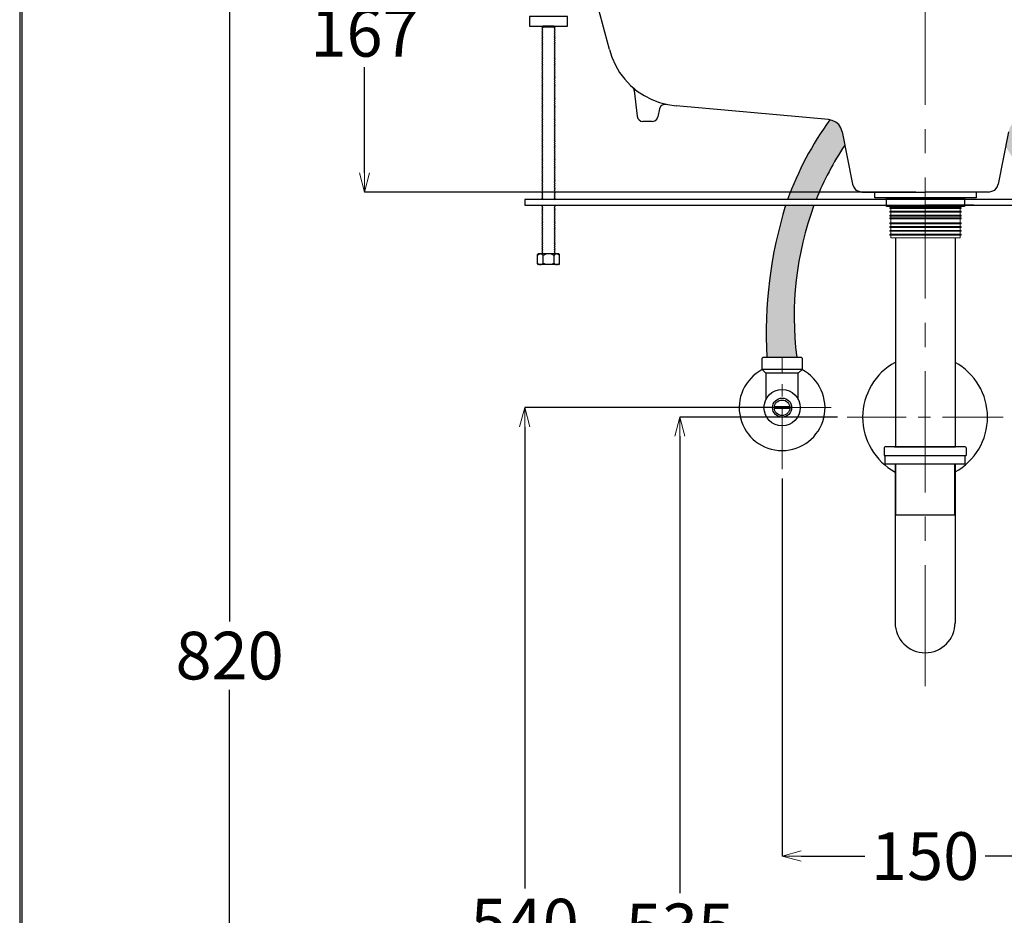
# Model space of a CAD drawing. Units: millimetres. Extents: x -347 to 1253, y 3236 to 5532.
# Drawn here: x -347 to 170, y 3906 to 4376 of the extents above; entities that cross this region are included whole.
import ezdxf

# ---------------------------------------------------------------- set-up
doc = ezdxf.new("R2010")
doc.units = ezdxf.units.MM
doc.linetypes.add('CENTER', pattern=[50.8, 31.75, -6.35, 6.35, -6.35])
doc.layers.add('中心線', color=2, linetype='CENTER', lineweight=5)
doc.layers.add('標註線', color=7, linetype='Continuous', lineweight=9)
doc.layers.add('繪圖線', color=7, linetype='Continuous')
doc.styles.get("Standard").update_dxf_attribs({"font": 'msjh.ttf', "height": 25})
doc.dimstyles.get("Standard").update_dxf_attribs({"dimtxt": 25, "dimasz": 15, "dimexe": 0, "dimexo": 5, "dimgap": 5, "dimtad": 0, "dimtih": 1, "dimtoh": 1, "dimdec": 1, "dimdsep": 46, "dimtxsty": 'Standard', "dimblk": 'OPEN30', "dimcen": 0.09, "dimadec": 0, "dimazin": 2, "dimtfac": 1, "dimtdec": 1, "dimtofl": 0, "dimtmove": 1, "dimatfit": 0, "dimldrblk": 'OPEN30', "dimfxl": 1, "dimtolj": 1, "dimtzin": 0, "dimarcsym": 0})

# ---------------------------------------------------------------- blocks, each defined once
blk = doc.blocks.new('_OPEN30')
at = {"color": 0, "linetype": 'ByBlock'}
for p, q in [((-1, 0.268), (0, 0)), ((0, 0), (-1, -0.268)), ((0, 0), (-1, 0))]:
    blk.add_line(p, q, dxfattribs=at)
blk = doc.blocks.new('*D20')
at = {"layer": 'Defpoints', "color": 0, "transparency": 16777216}
for p in [(-64.08, 4452.34), (-165.84, 4285.38), (128.37, 4285.38)]:
    blk.add_point(p, dxfattribs=at)
at = {"layer": '標註線', "color": 0, "lineweight": -2, "transparency": 16777216}
for p, q in [((-69.08, 4452.34), (-165.84, 4452.34)), ((-165.84, 4442.34), (-165.84, 4386.85)), ((-165.84, 4295.38), (-165.84, 4350.87)), ((123.37, 4285.38), (-165.84, 4285.38))]:
    blk.add_line(p, q, dxfattribs=at)
at = {"layer": '標註線', "color": 0, "lineweight": -2, "transparency": 16777216, "xscale": 10, "yscale": 10, "zscale": 10}
for p, rotation in [((-165.84, 4452.34), 90), ((-165.84, 4285.38), 270)]:
    blk.add_blockref('_OPEN30', p, dxfattribs=dict(at, rotation=rotation))
at = {"layer": '標註線', "color": 0, "transparency": 16777216, "insert": (-165.84, 4368.86), "char_height": 25, "attachment_point": 5}
blk.add_mtext('\\A1;167', dxfattribs=at)
blk = doc.blocks.new('*D26')
at = {"layer": 'Defpoints', "color": 0, "transparency": 16777216}
for p in [(-64.08, 4452.34), (-236.59, 3632.34), (-124.27, 3632.34)]:
    blk.add_point(p, dxfattribs=at)
at = {"layer": '標註線', "color": 0, "lineweight": -2, "transparency": 16777216}
for p, q in [((-69.08, 4452.34), (-236.59, 4452.34)), ((-236.59, 4442.34), (-236.59, 4060.26)), ((-236.59, 3642.34), (-236.59, 4024.42)), ((-129.27, 3632.34), (-236.59, 3632.34))]:
    blk.add_line(p, q, dxfattribs=at)
at = {"layer": '標註線', "color": 0, "lineweight": -2, "transparency": 16777216, "xscale": 10, "yscale": 10, "zscale": 10}
for p, rotation in [((-236.59, 4452.34), 90), ((-236.59, 3632.34), 270)]:
    blk.add_blockref('_OPEN30', p, dxfattribs=dict(at, rotation=rotation))
at = {"layer": '標註線', "color": 0, "transparency": 16777216, "insert": (-236.59, 4042.34), "char_height": 25, "attachment_point": 5}
blk.add_mtext('\\A1;820', dxfattribs=at)
blk = doc.blocks.new('*D27')
at = {"layer": 'Defpoints', "color": 0, "transparency": 16777216}
for p in [(87.29, 4167.34), (-0.48, 3632.34), (122.26, 3632.34)]:
    blk.add_point(p, dxfattribs=at)
at = {"layer": '標註線', "color": 0, "lineweight": -2, "transparency": 16777216}
for p, q in [((82.29, 4167.34), (-0.48, 4167.34)), ((-0.48, 4157.34), (-0.48, 3917.76)), ((-0.48, 3642.34), (-0.48, 3881.92)), ((117.26, 3632.34), (-0.48, 3632.34))]:
    blk.add_line(p, q, dxfattribs=at)
at = {"layer": '標註線', "color": 0, "lineweight": -2, "transparency": 16777216, "xscale": 10, "yscale": 10, "zscale": 10}
for p, rotation in [((-0.48, 4167.34), 90), ((-0.48, 3632.34), 270)]:
    blk.add_blockref('_OPEN30', p, dxfattribs=dict(at, rotation=rotation))
at = {"layer": '標註線', "color": 0, "transparency": 16777216, "insert": (-0.48, 3899.84), "char_height": 25, "attachment_point": 5}
blk.add_mtext('\\A1;535', dxfattribs=at)
blk = doc.blocks.new('*D28')
at = {"layer": 'Defpoints', "color": 0, "transparency": 16777216}
for p in [(53.16, 4140.15), (203.16, 4135.47), (203.16, 3937.22)]:
    blk.add_point(p, dxfattribs=at)
at = {"layer": '標註線', "color": 0, "lineweight": -2, "transparency": 16777216}
for p, q in [((53.16, 4135.15), (53.16, 3937.22)), ((203.16, 4130.47), (203.16, 3937.22)), ((63.16, 3937.22), (96.62, 3937.22)), ((193.16, 3937.22), (159.7, 3937.22))]:
    blk.add_line(p, q, dxfattribs=at)
at = {"layer": '標註線', "color": 0, "lineweight": -2, "transparency": 16777216, "xscale": 10, "yscale": 10, "zscale": 10, "rotation": 180}
blk.add_blockref('_OPEN30', (53.16, 3937.22), dxfattribs=at)
at = {"layer": '標註線', "color": 0, "lineweight": -2, "transparency": 16777216, "xscale": 10, "yscale": 10, "zscale": 10}
blk.add_blockref('_OPEN30', (203.16, 3937.22), dxfattribs=at)
at = {"layer": '標註線', "color": 0, "transparency": 16777216, "insert": (128.16, 3937.22), "char_height": 25, "attachment_point": 5}
blk.add_mtext('\\A1;150', dxfattribs=at)
blk = doc.blocks.new('*D33')
at = {"layer": 'Defpoints', "color": 0, "transparency": 16777216}
for p in [(52.98, 4172.34), (-81.83, 3632.34), (-19.83, 3632.34)]:
    blk.add_point(p, dxfattribs=at)
at = {"layer": '標註線', "color": 0, "lineweight": -2, "transparency": 16777216}
for p, q in [((47.98, 4172.34), (-81.83, 4172.34)), ((-81.83, 4162.34), (-81.83, 3920.26)), ((-81.83, 3642.34), (-81.83, 3884.42)), ((-24.83, 3632.34), (-81.83, 3632.34))]:
    blk.add_line(p, q, dxfattribs=at)
at = {"layer": '標註線', "color": 0, "lineweight": -2, "transparency": 16777216, "xscale": 10, "yscale": 10, "zscale": 10}
for p, rotation in [((-81.83, 4172.34), 90), ((-81.83, 3632.34), 270)]:
    blk.add_blockref('_OPEN30', p, dxfattribs=dict(at, rotation=rotation))
at = {"layer": '標註線', "color": 0, "transparency": 16777216, "insert": (-81.83, 3902.34), "char_height": 25, "attachment_point": 5}
blk.add_mtext('\\A1;540', dxfattribs=at)

msp = doc.modelspace()

# ---------------------------------------------------------------- hatches: boundary and pattern name
at = {"layer": '繪圖線', "lineweight": 0}
h = msp.add_hatch(dxfattribs=at)
h.set_pattern_fill('AR-HBONE', color=256, scale=0.05)
h.paths.add_polyline_path([(69.86, 4278.43), (55, 4278.43, 0.088241), (45.17, 4198.84), (60.83, 4198.84, -0.119593)])
h.paths.add_polyline_path([(86.02, 4309.9), (84.59, 4316.97), (83.95, 4319.11), (82.88, 4320.82), (81.38, 4322.1), (79.46, 4322.95), (78.26, 4323.22, 0.071486), (56.05, 4281.43), (71.02, 4281.43, -0.05295)])
h.paths.add_polyline_path([(177.75, 4323.1), (177.08, 4322.95), (175.16, 4322.1), (173.66, 4320.82), (172.59, 4319.11), (171.95, 4316.97), (170.38, 4309.19, -0.051542), (184.9, 4281.43), (199.87, 4281.43, 0.071266)])
h.paths.add_polyline_path([(200.92, 4278.43), (186.06, 4278.43, -0.119593), (195.09, 4198.84), (211.56, 4198.84, 0.095602)])
edge = h.paths.add_edge_path()
edge.add_spline(control_points=[(1048.94, 4226.35), (1048.94, 4226.35), (1043.2, 4295.04), (1024.26, 4329.9), (1018.07, 4353.69)], knot_values=[14.16762, 14.16762, 14.16762, 14.16762, 50.028268, 113.520101, 113.520101, 113.520101, 113.520101], degree=3, periodic=0)
edge.add_line((1021.82, 4341.19), (1021.82, 4341.23))
edge.add_spline(control_points=[(1048.94, 4226.35), (1048.94, 4226.35), (1043.2, 4295.04), (1024.26, 4329.9), (1018.07, 4353.69)], knot_values=[14.16762, 14.16762, 14.16762, 14.16762, 50.028268, 113.520101, 113.520101, 113.520101, 113.520101], degree=3, periodic=0)
edge.add_line((1018.09, 4353.63), (1017.98, 4353.69))
edge.add_line((1017.98, 4353.69), (1017.32, 4353.69))
edge.add_line((1017.32, 4353.69), (1017.32, 4350.53))
edge.add_line((1017.32, 4350.53), (1016.32, 4348.8))
edge.add_line((1016.32, 4348.8), (1016.32, 4343.8))
edge.add_line((1016.32, 4343.8), (1012.78, 4343.8))
edge.add_line((1012.78, 4343.8), (1012.32, 4344.8))
edge.add_line((1012.32, 4344.8), (1012.32, 4348.8))
edge.add_line((1012.32, 4348.8), (1011.32, 4350.54))
edge.add_line((1011.32, 4350.54), (1011.32, 4353.7))
edge.add_line((1011.32, 4353.7), (1008.55, 4353.7))
edge.add_line((1008.55, 4353.7), (1008.56, 4374.15))
edge.add_line((1008.56, 4374.15), (1000.66, 4374.15))
edge.add_spline(control_points=[(1000.66, 4374.15), (1003.09, 4360.74), (1009.48, 4325.38), (1031.43, 4278.53), (1032.6, 4241.22), (1033.06, 4226.35)], knot_values=[0, 0, 0, 0, 40.849068, 107.648856, 151.958271, 151.958271, 151.958271, 151.958271], degree=3, periodic=0)
edge.add_line((1033.06, 4226.35), (1048.94, 4226.35))

# ---------------------------------------------------------------- linework, layer by layer
for p in [(102.66, 4278.43), (153.66, 4278.43)]:
    msp.add_line(p, (128.16, 4278.43))
at = {"layer": '中心線', "ltscale": 2}
msp.add_line((128.16, 4026.3), (128.16, 4625.28), dxfattribs=at)
at = {"layer": '中心線', "color": 2, "linetype": 'CENTER'}
for p, q in [((53.16, 4140.15), (53.16, 4198.77)), ((53.16, 4140.15), (53.16, 4198.77)), ((78.93, 4172.34), (27.03, 4172.34)), ((78.93, 4172.34), (27.03, 4172.34)), ((78.93, 4172.34), (27.03, 4172.34)), ((78.93, 4172.34), (27.03, 4172.34))]:
    msp.add_line(p, q, dxfattribs=at)
at = {"layer": '中心線', "linetype": 'CENTER', "lineweight": 0}
msp.add_line((169.02, 4167.34), (87.29, 4167.34), dxfattribs=at)
at = {"layer": '繪圖線', "color": 7}
for p, q in [((-37.38, 4360.1), (-45.92, 4392.34)), ((-37.38, 4360.1), (-36.1, 4356.05)), ((-36.1, 4356.05), (-34.17, 4351.99)), ((-34.17, 4351.99), (-32.04, 4348.15)), ((-32.04, 4348.15), (-29.26, 4344.52)), ((-29.26, 4344.52), (-26.27, 4341.31)), ((-26.27, 4341.31), (-22.85, 4338.33)), ((-24.56, 4339.61), (-25.42, 4340.46)), ((-24.35, 4338.54), (-24.56, 4339.61)), ((-24.35, 4338.54), (-22.85, 4325.09)), ((-22.85, 4338.33), (-19.22, 4335.98)), ((-19.22, 4335.98), (-15.17, 4333.85)), ((-15.17, 4333.85), (-11.11, 4332.35)), ((-11.11, 4328.93), (-11.96, 4324.88)), ((-11.11, 4332.35), (-6.83, 4331.28)), ((-10.68, 4330.21), (-11.11, 4328.93)), ((-9.82, 4330.85), (-10.68, 4330.21)), ((-8.76, 4331.28), (-9.82, 4330.85)), ((-7.47, 4331.28), (-8.76, 4331.28)), ((-6.83, 4331.28), (-2.35, 4330.64)), ((77.54, 4323.38), (-2.35, 4330.64)), ((-22.85, 4325.09), (-22.43, 4324.02)), ((-22.43, 4324.02), (-21.79, 4323.17)), ((-21.79, 4323.17), (-20.93, 4322.53)), ((-20.93, 4322.53), (-19.87, 4322.32)), ((-14.95, 4322.32), (-19.87, 4322.32)), ((-14.95, 4322.32), (-13.67, 4322.74)), ((-13.67, 4322.74), (-12.6, 4323.6)), ((-12.6, 4323.6), (-11.96, 4324.88)), ((79.46, 4322.95), (77.54, 4323.38)), ((81.38, 4322.1), (79.46, 4322.95)), ((82.88, 4320.82), (81.38, 4322.1)), ((83.95, 4319.11), (82.88, 4320.82)), ((84.59, 4316.97), (83.95, 4319.11)), ((84.59, 4316.97), (90.14, 4289.43)), ((171.95, 4316.97), (166.4, 4289.43)), ((90.14, 4289.43), (90.78, 4287.94)), ((90.78, 4287.94), (91.85, 4286.45)), ((91.85, 4286.45), (93.35, 4285.8)), ((163.19, 4285.8), (164.69, 4286.45)), ((164.69, 4286.45), (165.97, 4287.94)), ((165.97, 4287.94), (166.4, 4289.43)), ((90.78, 4285.38), (90.78, 4285.38)), ((93.35, 4285.8), (95.05, 4285.38)), ((94.41, 4285.38), (94.41, 4285.38)), ((95.05, 4285.38), (128.37, 4285.38)), ((96.21, 4285.38), (128.25, 4285.38)), ((96.21, 4285.38), (96.21, 4285.38)), ((161.48, 4285.38), (128.16, 4285.38)), ((161.48, 4285.38), (163.19, 4285.8))]:
    msp.add_line(p, q, dxfattribs=at)
at = {"layer": '繪圖線'}
for p, q in [((-72.24, 4371.34), (-72.74, 4371.84)), ((-65.94, 4371.84), (-72.74, 4371.84)), ((-72.74, 4370.84), (-72.24, 4371.34)), ((-72.24, 4370.34), (-72.74, 4370.84)), ((-72.74, 4369.84), (-72.24, 4370.34)), ((-72.24, 4369.34), (-72.74, 4369.84)), ((-72.74, 4368.84), (-72.24, 4369.34)), ((-72.24, 4368.34), (-72.74, 4368.84)), ((-72.24, 4372.34), (-72.24, 4371.84)), ((-66.44, 4372.34), (-72.24, 4372.34)), ((-66.44, 4372.34), (-66.44, 4371.84)), ((-66.44, 4371.34), (-65.94, 4371.84)), ((-65.94, 4370.84), (-66.44, 4371.34)), ((-66.44, 4370.34), (-65.94, 4370.84)), ((-65.94, 4369.84), (-66.44, 4370.34)), ((-66.44, 4369.34), (-65.94, 4369.84)), ((-65.94, 4368.84), (-66.44, 4369.34)), ((-66.44, 4368.34), (-65.94, 4368.84)), ((-72.74, 4367.84), (-72.24, 4368.34)), ((-72.24, 4367.34), (-72.74, 4367.84)), ((-72.74, 4366.84), (-72.24, 4367.34)), ((-72.24, 4366.34), (-72.74, 4366.84)), ((-72.74, 4365.84), (-72.24, 4366.34)), ((-72.24, 4365.34), (-72.74, 4365.84)), ((-72.74, 4364.84), (-72.24, 4365.34)), ((-72.24, 4364.34), (-72.74, 4364.84)), ((-72.74, 4363.84), (-72.24, 4364.34)), ((-72.24, 4363.34), (-72.74, 4363.84)), ((-65.94, 4367.84), (-66.44, 4368.34)), ((-66.44, 4367.34), (-65.94, 4367.84)), ((-65.94, 4366.84), (-66.44, 4367.34)), ((-66.44, 4366.34), (-65.94, 4366.84)), ((-65.94, 4365.84), (-66.44, 4366.34)), ((-66.44, 4365.34), (-65.94, 4365.84)), ((-65.94, 4364.84), (-66.44, 4365.34)), ((-66.44, 4364.34), (-65.94, 4364.84)), ((-65.94, 4363.84), (-66.44, 4364.34)), ((-66.44, 4363.34), (-65.94, 4363.84)), ((-72.74, 4362.84), (-72.24, 4363.34)), ((-72.24, 4362.34), (-72.74, 4362.84)), ((-72.74, 4361.84), (-72.24, 4362.34)), ((-72.24, 4361.34), (-72.74, 4361.84)), ((-72.74, 4360.84), (-72.24, 4361.34)), ((-72.24, 4360.34), (-72.74, 4360.84)), ((-72.74, 4359.84), (-72.24, 4360.34)), ((-72.24, 4359.34), (-72.74, 4359.84)), ((-72.74, 4358.84), (-72.24, 4359.34)), ((-72.24, 4358.34), (-72.74, 4358.84)), ((-65.94, 4362.84), (-66.44, 4363.34)), ((-66.44, 4362.34), (-65.94, 4362.84)), ((-65.94, 4361.84), (-66.44, 4362.34)), ((-66.44, 4361.34), (-65.94, 4361.84)), ((-65.94, 4360.84), (-66.44, 4361.34)), ((-66.44, 4360.34), (-65.94, 4360.84)), ((-65.94, 4359.84), (-66.44, 4360.34)), ((-66.44, 4359.34), (-65.94, 4359.84)), ((-65.94, 4358.84), (-66.44, 4359.34)), ((-66.44, 4358.34), (-65.94, 4358.84)), ((-72.74, 4357.84), (-72.24, 4358.34)), ((-72.24, 4357.34), (-72.74, 4357.84)), ((-72.74, 4356.84), (-72.24, 4357.34)), ((-72.24, 4356.34), (-72.74, 4356.84)), ((-72.74, 4355.84), (-72.24, 4356.34)), ((-72.24, 4355.34), (-72.74, 4355.84)), ((-72.74, 4354.84), (-72.24, 4355.34)), ((-72.24, 4354.34), (-72.74, 4354.84)), ((-72.74, 4353.84), (-72.24, 4354.34)), ((-72.24, 4353.34), (-72.74, 4353.84)), ((-72.74, 4352.84), (-72.24, 4353.34)), ((-65.94, 4357.84), (-66.44, 4358.34)), ((-66.44, 4357.34), (-65.94, 4357.84)), ((-65.94, 4356.84), (-66.44, 4357.34)), ((-66.44, 4356.34), (-65.94, 4356.84)), ((-65.94, 4355.84), (-66.44, 4356.34)), ((-66.44, 4355.34), (-65.94, 4355.84)), ((-65.94, 4354.84), (-66.44, 4355.34)), ((-66.44, 4354.34), (-65.94, 4354.84)), ((-65.94, 4353.84), (-66.44, 4354.34)), ((-66.44, 4353.34), (-65.94, 4353.84)), ((-65.94, 4352.84), (-66.44, 4353.34)), ((-72.24, 4352.34), (-72.74, 4352.84)), ((-72.74, 4351.84), (-72.24, 4352.34)), ((-72.24, 4351.34), (-72.74, 4351.84)), ((-72.74, 4350.84), (-72.24, 4351.34)), ((-72.24, 4350.34), (-72.74, 4350.84)), ((-72.74, 4349.84), (-72.24, 4350.34)), ((-72.24, 4349.34), (-72.74, 4349.84)), ((-72.74, 4348.84), (-72.24, 4349.34)), ((-72.24, 4348.34), (-72.74, 4348.84)), ((-72.74, 4347.84), (-72.24, 4348.34)), ((-66.44, 4352.34), (-65.94, 4352.84)), ((-65.94, 4351.84), (-66.44, 4352.34)), ((-66.44, 4351.34), (-65.94, 4351.84)), ((-65.94, 4350.84), (-66.44, 4351.34)), ((-66.44, 4350.34), (-65.94, 4350.84)), ((-65.94, 4349.84), (-66.44, 4350.34)), ((-66.44, 4349.34), (-65.94, 4349.84)), ((-65.94, 4348.84), (-66.44, 4349.34)), ((-66.44, 4348.34), (-65.94, 4348.84)), ((-65.94, 4347.84), (-66.44, 4348.34)), ((-72.24, 4347.34), (-72.74, 4347.84)), ((-72.74, 4346.84), (-72.24, 4347.34)), ((-72.24, 4346.34), (-72.74, 4346.84)), ((-72.74, 4345.84), (-72.24, 4346.34)), ((-72.24, 4345.34), (-72.74, 4345.84)), ((-72.74, 4344.84), (-72.24, 4345.34)), ((-72.24, 4344.34), (-72.74, 4344.84)), ((-72.74, 4343.84), (-72.24, 4344.34)), ((-72.24, 4343.34), (-72.74, 4343.84)), ((-72.74, 4342.84), (-72.24, 4343.34)), ((-66.44, 4347.34), (-65.94, 4347.84)), ((-65.94, 4346.84), (-66.44, 4347.34)), ((-66.44, 4346.34), (-65.94, 4346.84)), ((-65.94, 4345.84), (-66.44, 4346.34)), ((-66.44, 4345.34), (-65.94, 4345.84)), ((-65.94, 4344.84), (-66.44, 4345.34)), ((-66.44, 4344.34), (-65.94, 4344.84)), ((-65.94, 4343.84), (-66.44, 4344.34)), ((-66.44, 4343.34), (-65.94, 4343.84)), ((-65.94, 4342.84), (-66.44, 4343.34)), ((-72.24, 4342.34), (-72.74, 4342.84)), ((-72.74, 4341.84), (-72.24, 4342.34)), ((-72.24, 4341.34), (-72.74, 4341.84)), ((-72.74, 4340.84), (-72.24, 4341.34)), ((-72.24, 4340.34), (-72.74, 4340.84)), ((-72.74, 4339.84), (-72.24, 4340.34)), ((-72.24, 4339.34), (-72.74, 4339.84)), ((-72.74, 4338.84), (-72.24, 4339.34)), ((-72.24, 4338.34), (-72.74, 4338.84)), ((-72.74, 4337.84), (-72.24, 4338.34)), ((-72.24, 4337.34), (-72.74, 4337.84)), ((-66.44, 4342.34), (-65.94, 4342.84)), ((-65.94, 4341.84), (-66.44, 4342.34)), ((-66.44, 4341.34), (-65.94, 4341.84)), ((-65.94, 4340.84), (-66.44, 4341.34)), ((-66.44, 4340.34), (-65.94, 4340.84)), ((-65.94, 4339.84), (-66.44, 4340.34)), ((-66.44, 4339.34), (-65.94, 4339.84)), ((-65.94, 4338.84), (-66.44, 4339.34)), ((-66.44, 4338.34), (-65.94, 4338.84)), ((-65.94, 4337.84), (-66.44, 4338.34)), ((-66.44, 4337.34), (-65.94, 4337.84)), ((-72.74, 4336.84), (-72.24, 4337.34)), ((-72.24, 4336.34), (-72.74, 4336.84)), ((-72.74, 4335.84), (-72.24, 4336.34)), ((-72.24, 4335.34), (-72.74, 4335.84)), ((-72.74, 4334.84), (-72.24, 4335.34)), ((-72.24, 4334.34), (-72.74, 4334.84)), ((-72.74, 4333.84), (-72.24, 4334.34)), ((-72.24, 4333.34), (-72.74, 4333.84)), ((-72.74, 4332.84), (-72.24, 4333.34)), ((-72.24, 4332.34), (-72.74, 4332.84)), ((-65.94, 4336.84), (-66.44, 4337.34)), ((-66.44, 4336.34), (-65.94, 4336.84)), ((-65.94, 4335.84), (-66.44, 4336.34)), ((-66.44, 4335.34), (-65.94, 4335.84)), ((-65.94, 4334.84), (-66.44, 4335.34)), ((-66.44, 4334.34), (-65.94, 4334.84)), ((-65.94, 4333.84), (-66.44, 4334.34)), ((-66.44, 4333.34), (-65.94, 4333.84)), ((-65.94, 4332.84), (-66.44, 4333.34)), ((-66.44, 4332.34), (-65.94, 4332.84)), ((-72.74, 4331.84), (-72.24, 4332.34)), ((-72.24, 4331.34), (-72.74, 4331.84)), ((-72.74, 4330.84), (-72.24, 4331.34)), ((-72.24, 4330.34), (-72.74, 4330.84)), ((-72.74, 4329.84), (-72.24, 4330.34)), ((-72.24, 4329.34), (-72.74, 4329.84)), ((-72.74, 4328.84), (-72.24, 4329.34)), ((-72.24, 4328.34), (-72.74, 4328.84)), ((-72.74, 4327.84), (-72.24, 4328.34)), ((-72.24, 4327.34), (-72.74, 4327.84)), ((-65.94, 4331.84), (-66.44, 4332.34)), ((-66.44, 4331.34), (-65.94, 4331.84)), ((-65.94, 4330.84), (-66.44, 4331.34)), ((-66.44, 4330.34), (-65.94, 4330.84)), ((-65.94, 4329.84), (-66.44, 4330.34)), ((-66.44, 4329.34), (-65.94, 4329.84)), ((-65.94, 4328.84), (-66.44, 4329.34)), ((-66.44, 4328.34), (-65.94, 4328.84)), ((-65.94, 4327.84), (-66.44, 4328.34)), ((-66.44, 4327.34), (-65.94, 4327.84)), ((-72.74, 4326.84), (-72.24, 4327.34)), ((-72.24, 4326.34), (-72.74, 4326.84)), ((-72.74, 4325.84), (-72.24, 4326.34)), ((-72.24, 4325.34), (-72.74, 4325.84)), ((-72.74, 4324.84), (-72.24, 4325.34)), ((-72.24, 4324.34), (-72.74, 4324.84)), ((-72.74, 4323.84), (-72.24, 4324.34)), ((-72.24, 4323.34), (-72.74, 4323.84)), ((-72.74, 4322.84), (-72.24, 4323.34)), ((-72.24, 4322.34), (-72.74, 4322.84)), ((-72.74, 4321.84), (-72.24, 4322.34)), ((-65.94, 4326.84), (-66.44, 4327.34)), ((-66.44, 4326.34), (-65.94, 4326.84)), ((-65.94, 4325.84), (-66.44, 4326.34)), ((-66.44, 4325.34), (-65.94, 4325.84)), ((-65.94, 4324.84), (-66.44, 4325.34)), ((-66.44, 4324.34), (-65.94, 4324.84)), ((-65.94, 4323.84), (-66.44, 4324.34)), ((-66.44, 4323.34), (-65.94, 4323.84)), ((-65.94, 4322.84), (-66.44, 4323.34)), ((-66.44, 4322.34), (-65.94, 4322.84)), ((-65.94, 4321.84), (-66.44, 4322.34)), ((-72.24, 4321.34), (-72.74, 4321.84)), ((-72.74, 4320.84), (-72.24, 4321.34)), ((-72.24, 4320.34), (-72.74, 4320.84)), ((-72.74, 4319.84), (-72.24, 4320.34)), ((-72.24, 4319.34), (-72.74, 4319.84)), ((-72.74, 4318.84), (-72.24, 4319.34)), ((-72.24, 4318.34), (-72.74, 4318.84)), ((-72.74, 4317.84), (-72.24, 4318.34)), ((-72.24, 4317.34), (-72.74, 4317.84)), ((-72.74, 4316.84), (-72.24, 4317.34)), ((-66.44, 4321.34), (-65.94, 4321.84)), ((-65.94, 4320.84), (-66.44, 4321.34)), ((-66.44, 4320.34), (-65.94, 4320.84)), ((-65.94, 4319.84), (-66.44, 4320.34)), ((-66.44, 4319.34), (-65.94, 4319.84)), ((-65.94, 4318.84), (-66.44, 4319.34)), ((-66.44, 4318.34), (-65.94, 4318.84)), ((-65.94, 4317.84), (-66.44, 4318.34)), ((-66.44, 4317.34), (-65.94, 4317.84)), ((-65.94, 4316.84), (-66.44, 4317.34)), ((-72.24, 4316.34), (-72.74, 4316.84)), ((-72.74, 4315.84), (-72.24, 4316.34)), ((-72.24, 4315.34), (-72.74, 4315.84)), ((-72.74, 4314.84), (-72.24, 4315.34)), ((-72.24, 4314.34), (-72.74, 4314.84)), ((-72.74, 4313.84), (-72.24, 4314.34)), ((-72.24, 4313.34), (-72.74, 4313.84)), ((-72.74, 4312.84), (-72.24, 4313.34)), ((-72.24, 4312.34), (-72.74, 4312.84)), ((-72.74, 4311.84), (-72.24, 4312.34)), ((-66.44, 4316.34), (-65.94, 4316.84)), ((-65.94, 4315.84), (-66.44, 4316.34)), ((-66.44, 4315.34), (-65.94, 4315.84)), ((-65.94, 4314.84), (-66.44, 4315.34)), ((-66.44, 4314.34), (-65.94, 4314.84)), ((-65.94, 4313.84), (-66.44, 4314.34)), ((-66.44, 4313.34), (-65.94, 4313.84)), ((-65.94, 4312.84), (-66.44, 4313.34)), ((-66.44, 4312.34), (-65.94, 4312.84)), ((-65.94, 4311.84), (-66.44, 4312.34)), ((-72.24, 4311.34), (-72.74, 4311.84)), ((-72.74, 4310.84), (-72.24, 4311.34)), ((-72.24, 4310.34), (-72.74, 4310.84)), ((-72.74, 4309.84), (-72.24, 4310.34)), ((-72.24, 4309.34), (-72.74, 4309.84)), ((-72.74, 4308.84), (-72.24, 4309.34)), ((-72.24, 4308.34), (-72.74, 4308.84)), ((-72.74, 4307.84), (-72.24, 4308.34)), ((-72.24, 4307.34), (-72.74, 4307.84)), ((-72.74, 4306.84), (-72.24, 4307.34)), ((-72.24, 4306.34), (-72.74, 4306.84)), ((-66.44, 4311.34), (-65.94, 4311.84)), ((-65.94, 4310.84), (-66.44, 4311.34)), ((-66.44, 4310.34), (-65.94, 4310.84)), ((-65.94, 4309.84), (-66.44, 4310.34)), ((-66.44, 4309.34), (-65.94, 4309.84)), ((-65.94, 4308.84), (-66.44, 4309.34)), ((-66.44, 4308.34), (-65.94, 4308.84)), ((-65.94, 4307.84), (-66.44, 4308.34)), ((-66.44, 4307.34), (-65.94, 4307.84)), ((-65.94, 4306.84), (-66.44, 4307.34)), ((-66.44, 4306.34), (-65.94, 4306.84)), ((-72.74, 4305.84), (-72.24, 4306.34)), ((-72.24, 4305.34), (-72.74, 4305.84)), ((-72.74, 4304.84), (-72.24, 4305.34)), ((-72.24, 4304.34), (-72.74, 4304.84)), ((-72.74, 4303.84), (-72.24, 4304.34)), ((-72.24, 4303.34), (-72.74, 4303.84)), ((-72.74, 4302.84), (-72.24, 4303.34)), ((-72.24, 4302.34), (-72.74, 4302.84)), ((-72.74, 4301.84), (-72.24, 4302.34)), ((-72.24, 4301.34), (-72.74, 4301.84)), ((-65.94, 4305.84), (-66.44, 4306.34)), ((-66.44, 4305.34), (-65.94, 4305.84)), ((-65.94, 4304.84), (-66.44, 4305.34)), ((-66.44, 4304.34), (-65.94, 4304.84)), ((-65.94, 4303.84), (-66.44, 4304.34)), ((-66.44, 4303.34), (-65.94, 4303.84)), ((-65.94, 4302.84), (-66.44, 4303.34)), ((-66.44, 4302.34), (-65.94, 4302.84)), ((-65.94, 4301.84), (-66.44, 4302.34)), ((-66.44, 4301.34), (-65.94, 4301.84)), ((-72.74, 4300.84), (-72.24, 4301.34)), ((-72.24, 4300.34), (-72.74, 4300.84)), ((-72.74, 4299.84), (-72.24, 4300.34)), ((-72.24, 4299.34), (-72.74, 4299.84)), ((-72.74, 4298.84), (-72.24, 4299.34)), ((-72.24, 4298.34), (-72.74, 4298.84)), ((-72.74, 4297.84), (-72.24, 4298.34)), ((-72.24, 4297.34), (-72.74, 4297.84)), ((-72.74, 4296.84), (-72.24, 4297.34)), ((-72.24, 4296.34), (-72.74, 4296.84)), ((-65.94, 4300.84), (-66.44, 4301.34)), ((-66.44, 4300.34), (-65.94, 4300.84)), ((-65.94, 4299.84), (-66.44, 4300.34)), ((-66.44, 4299.34), (-65.94, 4299.84)), ((-65.94, 4298.84), (-66.44, 4299.34)), ((-66.44, 4298.34), (-65.94, 4298.84)), ((-65.94, 4297.84), (-66.44, 4298.34)), ((-66.44, 4297.34), (-65.94, 4297.84)), ((-65.94, 4296.84), (-66.44, 4297.34)), ((-66.44, 4296.34), (-65.94, 4296.84)), ((-72.74, 4295.84), (-72.24, 4296.34)), ((-72.24, 4295.34), (-72.74, 4295.84)), ((-72.74, 4294.84), (-72.24, 4295.34)), ((-72.24, 4294.34), (-72.74, 4294.84)), ((-72.74, 4293.84), (-72.24, 4294.34)), ((-72.24, 4293.34), (-72.74, 4293.84)), ((-72.74, 4292.84), (-72.24, 4293.34)), ((-72.24, 4292.34), (-72.74, 4292.84)), ((-72.74, 4291.84), (-72.24, 4292.34)), ((-72.24, 4291.34), (-72.74, 4291.84)), ((-72.74, 4290.84), (-72.24, 4291.34)), ((-65.94, 4295.84), (-66.44, 4296.34)), ((-66.44, 4295.34), (-65.94, 4295.84)), ((-65.94, 4294.84), (-66.44, 4295.34)), ((-66.44, 4294.34), (-65.94, 4294.84)), ((-65.94, 4293.84), (-66.44, 4294.34)), ((-66.44, 4293.34), (-65.94, 4293.84)), ((-65.94, 4292.84), (-66.44, 4293.34)), ((-66.44, 4292.34), (-65.94, 4292.84)), ((-65.94, 4291.84), (-66.44, 4292.34)), ((-66.44, 4291.34), (-65.94, 4291.84)), ((-65.94, 4290.84), (-66.44, 4291.34)), ((-72.24, 4290.34), (-72.74, 4290.84)), ((-72.74, 4289.84), (-72.24, 4290.34)), ((-72.24, 4289.34), (-72.74, 4289.84)), ((-72.74, 4288.84), (-72.24, 4289.34)), ((-72.24, 4288.34), (-72.74, 4288.84)), ((-72.74, 4287.84), (-72.24, 4288.34)), ((-72.24, 4287.34), (-72.74, 4287.84)), ((-72.74, 4286.84), (-72.24, 4287.34)), ((-72.24, 4286.34), (-72.74, 4286.84)), ((-72.74, 4285.84), (-72.24, 4286.34)), ((-66.44, 4290.34), (-65.94, 4290.84)), ((-65.94, 4289.84), (-66.44, 4290.34)), ((-66.44, 4289.34), (-65.94, 4289.84)), ((-65.94, 4288.84), (-66.44, 4289.34)), ((-66.44, 4288.34), (-65.94, 4288.84)), ((-65.94, 4287.84), (-66.44, 4288.34)), ((-66.44, 4287.34), (-65.94, 4287.84)), ((-65.94, 4286.84), (-66.44, 4287.34)), ((-66.44, 4286.34), (-65.94, 4286.84)), ((-65.94, 4285.84), (-66.44, 4286.34)), ((-72.24, 4285.34), (-72.74, 4285.84)), ((-72.74, 4284.84), (-72.24, 4285.34)), ((-72.24, 4284.34), (-72.74, 4284.84)), ((-72.74, 4283.84), (-72.24, 4284.34)), ((-72.24, 4283.34), (-72.74, 4283.84)), ((-72.74, 4282.84), (-72.24, 4283.34)), ((-72.24, 4282.34), (-72.74, 4282.84)), ((-72.74, 4281.84), (-72.24, 4282.34)), ((-72.33, 4281.43), (-72.74, 4281.84)), ((-66.44, 4285.34), (-65.94, 4285.84)), ((-65.94, 4284.84), (-66.44, 4285.34)), ((-66.44, 4284.34), (-65.94, 4284.84)), ((-65.94, 4283.84), (-66.44, 4284.34)), ((-66.44, 4283.34), (-65.94, 4283.84)), ((-65.94, 4282.84), (-66.44, 4283.34)), ((-66.44, 4282.34), (-65.94, 4282.84)), ((-65.94, 4281.84), (-66.44, 4282.34)), ((-66.36, 4281.43), (-65.94, 4281.84)), ((101.87, 4282.38), (101.87, 4285.38)), ((154.87, 4282.38), (101.87, 4282.38)), ((107.87, 4282.38), (148.87, 4282.38)), ((107.87, 4277.88), (107.87, 4282.38)), ((148.87, 4282.38), (148.87, 4277.88)), ((154.87, 4285.38), (154.87, 4282.38)), ((-72.74, 4277.84), (-72.16, 4278.43)), ((-72.24, 4277.34), (-72.74, 4277.84)), ((-72.74, 4276.84), (-72.24, 4277.34)), ((-72.24, 4276.34), (-72.74, 4276.84)), ((-72.74, 4275.84), (-72.24, 4276.34)), ((-72.24, 4275.34), (-72.74, 4275.84)), ((-65.94, 4277.84), (-66.53, 4278.43)), ((-66.44, 4277.34), (-65.94, 4277.84)), ((-65.94, 4276.84), (-66.44, 4277.34)), ((-66.44, 4276.34), (-65.94, 4276.84)), ((-65.94, 4275.84), (-66.44, 4276.34)), ((-66.44, 4275.34), (-65.94, 4275.84)), ((148.87, 4277.88), (107.87, 4277.88)), ((-72.74, 4274.84), (-72.24, 4275.34)), ((-72.24, 4274.34), (-72.74, 4274.84)), ((-72.74, 4273.84), (-72.24, 4274.34)), ((-72.24, 4273.34), (-72.74, 4273.84)), ((-72.74, 4272.84), (-72.24, 4273.34)), ((-72.24, 4272.34), (-72.74, 4272.84)), ((-72.74, 4271.84), (-72.24, 4272.34)), ((-72.24, 4271.34), (-72.74, 4271.84)), ((-72.74, 4270.84), (-72.24, 4271.34)), ((-72.24, 4270.34), (-72.74, 4270.84)), ((-65.94, 4274.84), (-66.44, 4275.34)), ((-66.44, 4274.34), (-65.94, 4274.84)), ((-65.94, 4273.84), (-66.44, 4274.34)), ((-66.44, 4273.34), (-65.94, 4273.84)), ((-65.94, 4272.84), (-66.44, 4273.34)), ((-66.44, 4272.34), (-65.94, 4272.84)), ((-65.94, 4271.84), (-66.44, 4272.34)), ((-66.44, 4271.34), (-65.94, 4271.84)), ((-65.94, 4270.84), (-66.44, 4271.34)), ((-66.44, 4270.34), (-65.94, 4270.84)), ((-72.74, 4269.84), (-72.24, 4270.34)), ((-72.24, 4269.34), (-72.74, 4269.84)), ((-72.74, 4268.84), (-72.24, 4269.34)), ((-72.24, 4268.34), (-72.74, 4268.84)), ((-72.74, 4267.84), (-72.24, 4268.34)), ((-72.24, 4267.34), (-72.74, 4267.84)), ((-72.74, 4266.84), (-72.24, 4267.34)), ((-72.24, 4266.34), (-72.74, 4266.84)), ((-72.74, 4265.84), (-72.24, 4266.34)), ((-72.24, 4265.34), (-72.74, 4265.84)), ((-65.94, 4269.84), (-66.44, 4270.34)), ((-66.44, 4269.34), (-65.94, 4269.84)), ((-65.94, 4268.84), (-66.44, 4269.34)), ((-66.44, 4268.34), (-65.94, 4268.84)), ((-65.94, 4267.84), (-66.44, 4268.34)), ((-66.44, 4267.34), (-65.94, 4267.84)), ((-65.94, 4266.84), (-66.44, 4267.34)), ((-66.44, 4266.34), (-65.94, 4266.84)), ((-65.94, 4265.84), (-66.44, 4266.34)), ((-66.44, 4265.34), (-65.94, 4265.84)), ((-72.74, 4264.84), (-72.24, 4265.34)), ((-72.24, 4264.34), (-72.74, 4264.84)), ((-72.74, 4263.84), (-72.24, 4264.34)), ((-72.24, 4263.34), (-72.74, 4263.84)), ((-72.74, 4262.84), (-72.24, 4263.34)), ((-72.24, 4262.34), (-72.74, 4262.84)), ((-72.74, 4261.84), (-72.24, 4262.34)), ((-72.24, 4261.34), (-72.74, 4261.84)), ((-72.74, 4260.84), (-72.24, 4261.34)), ((-72.24, 4260.34), (-72.74, 4260.84)), ((-72.74, 4259.84), (-72.24, 4260.34)), ((-65.94, 4264.84), (-66.44, 4265.34)), ((-66.44, 4264.34), (-65.94, 4264.84)), ((-65.94, 4263.84), (-66.44, 4264.34)), ((-66.44, 4263.34), (-65.94, 4263.84)), ((-65.94, 4262.84), (-66.44, 4263.34)), ((-66.44, 4262.34), (-65.94, 4262.84)), ((-65.94, 4261.84), (-66.44, 4262.34)), ((-66.44, 4261.34), (-65.94, 4261.84)), ((-65.94, 4260.84), (-66.44, 4261.34)), ((-66.44, 4260.34), (-65.94, 4260.84)), ((-65.94, 4259.84), (-66.44, 4260.34)), ((112.67, 4261.38), (112.67, 4151.84)), ((144.07, 4151.84), (144.07, 4261.38)), ((-72.24, 4259.34), (-72.74, 4259.84)), ((-72.74, 4258.84), (-72.24, 4259.34)), ((-72.24, 4258.34), (-72.74, 4258.84)), ((-72.74, 4257.84), (-72.24, 4258.34)), ((-72.24, 4257.34), (-72.74, 4257.84)), ((-72.74, 4256.84), (-72.24, 4257.34)), ((-72.24, 4256.34), (-72.74, 4256.84)), ((-72.74, 4255.84), (-72.24, 4256.34)), ((-72.24, 4255.34), (-72.74, 4255.84)), ((-72.74, 4254.84), (-72.24, 4255.34)), ((-66.44, 4259.34), (-65.94, 4259.84)), ((-65.94, 4258.84), (-66.44, 4259.34)), ((-66.44, 4258.34), (-65.94, 4258.84)), ((-65.94, 4257.84), (-66.44, 4258.34)), ((-66.44, 4257.34), (-65.94, 4257.84)), ((-65.94, 4256.84), (-66.44, 4257.34)), ((-66.44, 4256.34), (-65.94, 4256.84)), ((-65.94, 4255.84), (-66.44, 4256.34)), ((-66.44, 4255.34), (-65.94, 4255.84)), ((-65.94, 4254.84), (-66.44, 4255.34)), ((-75.11, 4247.71), (-75.11, 4252.56)), ((-63.94, 4252.93), (-74.75, 4252.93)), ((-72.23, 4252.93), (-74.75, 4252.93)), ((-72.24, 4254.34), (-72.74, 4254.84)), ((-72.74, 4253.84), (-72.24, 4254.34)), ((-72.24, 4253.34), (-72.74, 4253.84)), ((-72.66, 4252.93), (-72.24, 4253.34)), ((-66.46, 4252.93), (-72.23, 4252.93)), ((-72.23, 4248.08), (-72.23, 4252.19)), ((-63.94, 4252.93), (-66.46, 4252.93)), ((-66.46, 4248.08), (-66.46, 4252.19)), ((-66.44, 4254.34), (-65.94, 4254.84)), ((-65.94, 4253.84), (-66.44, 4254.34)), ((-66.44, 4253.34), (-65.94, 4253.84)), ((-66.03, 4252.93), (-66.44, 4253.34)), ((-63.57, 4247.71), (-63.57, 4252.56)), ((-72.23, 4247.34), (-74.75, 4247.34)), ((-66.46, 4247.34), (-72.23, 4247.34)), ((-63.94, 4247.34), (-66.46, 4247.34)), ((42.66, 4198.34), (43.16, 4198.84)), ((42.66, 4198.34), (43.16, 4198.84)), ((42.66, 4192.35), (42.66, 4198.34)), ((42.66, 4192.35), (42.66, 4198.34)), ((43.16, 4198.84), (63.16, 4198.84)), ((43.16, 4198.84), (63.16, 4198.84)), ((63.16, 4198.84), (63.66, 4198.34)), ((63.16, 4198.84), (63.66, 4198.34)), ((63.66, 4198.34), (63.66, 4192.35)), ((63.66, 4198.34), (63.66, 4192.35)), ((63.66, 4192.35), (42.66, 4192.35)), ((44.66, 4190.34), (42.66, 4192.35)), ((63.66, 4192.35), (42.66, 4192.35)), ((44.66, 4190.34), (42.66, 4192.35)), ((61.66, 4190.34), (44.66, 4190.34)), ((61.66, 4190.34), (44.66, 4190.34)), ((44.66, 4190.34), (44.66, 4176.58)), ((61.66, 4190.34), (44.66, 4190.34)), ((61.66, 4190.34), (44.66, 4190.34)), ((44.66, 4190.34), (44.66, 4176.58)), ((63.66, 4192.35), (61.66, 4190.34)), ((63.66, 4192.35), (61.66, 4190.34)), ((61.66, 4176.58), (61.66, 4190.34)), ((61.66, 4176.58), (61.66, 4190.34)), ((57.19, 4172.84), (49.14, 4172.84)), ((57.19, 4172.84), (49.14, 4172.84)), ((57.2, 4171.84), (49.12, 4171.84)), ((57.2, 4171.84), (49.12, 4171.84)), ((149.15, 4151.84), (107.15, 4151.84)), ((112.15, 4151.84), (144.15, 4151.84)), ((106.65, 4151.34), (106.65, 4147.34)), ((106.65, 4147.34), (149.65, 4147.34)), ((107.15, 4142.84), (107.15, 4147.34)), ((149.15, 4142.84), (149.15, 4147.34)), ((149.65, 4151.34), (149.65, 4147.34)), ((107.15, 4142.84), (149.15, 4142.84)), ((112.47, 4142.84), (112.43, 4058.75)), ((112.67, 4142.84), (112.67, 4116.23)), ((143.64, 4142.84), (143.64, 4116.23)), ((143.91, 4142.84), (143.9, 4059.32)), ((143.9, 4142.84), (143.9, 4141.84)), ((112.67, 4116.23), (143.64, 4116.23))]:
    msp.add_line(p, q, dxfattribs=at)
at = {"layer": '繪圖線', "lineweight": 15}
for p, q in [((109.62, 4277.88), (147.12, 4277.88)), ((109.62, 4276.8), (109.62, 4277.3)), ((109.62, 4277.3), (147.12, 4277.3)), ((109.62, 4276.8), (147.12, 4276.8)), ((110.12, 4277.3), (110.12, 4277.88)), ((110.12, 4275.3), (110.12, 4276.8)), ((146.62, 4277.88), (146.62, 4277.3)), ((146.62, 4276.8), (146.62, 4275.3)), ((147.12, 4277.3), (147.12, 4276.8)), ((109.62, 4274.8), (109.62, 4275.3)), ((109.62, 4275.3), (147.12, 4275.3)), ((109.62, 4274.8), (147.12, 4274.8)), ((109.62, 4272.8), (109.62, 4273.3)), ((109.62, 4273.3), (147.12, 4273.3)), ((109.62, 4272.8), (147.12, 4272.8)), ((109.62, 4271.3), (109.62, 4271.8)), ((109.62, 4271.8), (147.12, 4271.8)), ((109.62, 4271.3), (147.12, 4271.3)), ((110.12, 4273.3), (110.12, 4274.8)), ((110.12, 4271.8), (110.12, 4272.8)), ((110.12, 4269.3), (110.12, 4271.3)), ((146.62, 4274.8), (146.62, 4273.3)), ((146.62, 4272.8), (146.62, 4271.8)), ((146.62, 4271.3), (146.62, 4269.3)), ((147.12, 4275.3), (147.12, 4274.8)), ((147.12, 4273.3), (147.12, 4272.8)), ((147.12, 4271.8), (147.12, 4271.3)), ((109.62, 4268.8), (109.62, 4269.3)), ((109.62, 4269.3), (147.12, 4269.3)), ((109.62, 4268.8), (147.12, 4268.8)), ((109.62, 4266.8), (109.62, 4267.3)), ((109.62, 4267.3), (147.12, 4267.3)), ((109.62, 4266.8), (147.12, 4266.8)), ((110.12, 4267.3), (110.12, 4268.8)), ((110.12, 4265.3), (110.12, 4266.8)), ((146.62, 4268.8), (146.62, 4267.3)), ((146.62, 4266.8), (146.62, 4265.3)), ((147.12, 4269.3), (147.12, 4268.8)), ((147.12, 4267.3), (147.12, 4266.8)), ((109.62, 4264.8), (109.62, 4265.3)), ((109.62, 4265.3), (147.12, 4265.3)), ((109.62, 4264.8), (147.12, 4264.8)), ((109.62, 4262.8), (109.62, 4263.3)), ((109.62, 4263.3), (147.12, 4263.3)), ((109.62, 4262.8), (147.12, 4262.8)), ((110.12, 4263.3), (110.12, 4264.8)), ((110.12, 4261.38), (110.12, 4262.8)), ((146.62, 4261.38), (110.12, 4261.38)), ((144.07, 4261.38), (112.67, 4261.38)), ((146.62, 4264.8), (146.62, 4263.3)), ((146.62, 4262.8), (146.62, 4261.38)), ((147.12, 4265.3), (147.12, 4264.8)), ((147.12, 4263.3), (147.12, 4262.8))]:
    msp.add_line(p, q, dxfattribs=at)
at = {"layer": '繪圖線', "lineweight": 30}
msp.add_lwpolyline([(-346.7, 3236.39), (1253.27, 3236.39), (1253.27, 5532.41), (-346.7, 5532.41)], close=True, dxfattribs=at)
at = {"layer": '繪圖線', "color": 0}
msp.add_lwpolyline([(1252.07, 3499.54), (1252.07, 5531.21), (-345.5, 5531.21), (-345.5, 3499.54)], close=True, dxfattribs=at)
at = {"layer": '繪圖線'}
for points in [[(-79.34, 4372.34), (-59.34, 4372.34), (-59.34, 4377.34), (-79.34, 4377.34)], [(338.16, 4278.43), (338.16, 4281.43), (-81.84, 4281.43), (-81.84, 4278.43)]]:
    msp.add_lwpolyline(points, close=True, dxfattribs=at)
for centre, radius in [((53.16, 4172.34), 9.5), ((53.16, 4172.34), 9.5), ((53.16, 4172.34), 5), ((53.16, 4172.34), 5), ((53.16, 4172.26), 4.07), ((53.16, 4172.26), 4.07)]:
    msp.add_circle(centre, radius, dxfattribs=at)
for centre, radius, start, end in [((212.57, 4225.05), 166.36, 143.8363, 160.1919), ((212.57, 4225.05), 166.36, 143.8363, 160.1919), ((212.57, 4225.05), 152.36, 146.16, 158.2838), ((212.57, 4225.05), 152.36, 146.16, 158.2838), ((273.8, 4210.99), 228.96, 162.8704, 183.0415), ((229.33, 4220.03), 169.83, 159.8874, 187.1664), ((-73.67, 4251.15), 1.78, 35.9974, 144.0026), ((-74.75, 4252.56), 0.367, 90, 180), ((-69.34, 4246.9), 6.03, 61.4129, 118.5871), ((-65.02, 4251.15), 1.78, 35.9974, 144.0026), ((-63.94, 4252.56), 0.367, 0, 90), ((-73.67, 4249.13), 1.78, 215.9974, 324.0026), ((-74.75, 4247.71), 0.367, 180, 270), ((-69.34, 4253.37), 6.03, 241.4129, 298.5871), ((-65.02, 4249.13), 1.78, 215.9974, 324.0026), ((-63.94, 4247.71), 0.367, 270, 0), ((128.16, 4167.34), 32.75, 118.6115, 241.3329), ((128.16, 4167.34), 32.75, 298.741, 61.2511), ((53.16, 4172.34), 22.5, 117.6242, 62.3695), ((53.16, 4172.34), 22.5, 117.6242, 62.3695), ((107.15, 4151.34), 0.5, 90, 180), ((149.15, 4151.34), 0.5, 0, 90), ((128.16, 4059.59), 15.75, 180, 0)]:
    msp.add_arc(centre, radius, start, end, dxfattribs=at)

# ---------------------------------------------------------------- dimensions: what is measured, and where the dimension line sits
at = {"layer": '標註線'}
for base, p1, p2, override, picture, middle in [((-236.59, 3632.34), (-64.08, 4452.34), (-124.27, 3632.34), {"dimasz": 10}, '*D26', (-236.59, 4042.34)), ((-165.84, 4285.38), (-64.08, 4452.34), (128.37, 4285.38), {"dimtxt": 20, "dimasz": 10, "dimfxl": 0.8}, '*D20', (-165.84, 4368.86)), ((-81.83, 3632.34), (52.98, 4172.34), (-19.83, 3632.34), {"dimasz": 10}, '*D33', (-81.83, 3902.34)), ((-0.48, 3632.34), (87.29, 4167.34), (122.26, 3632.34), {"dimasz": 10}, '*D27', (-0.48, 3899.84))]:
    dim = msp.add_linear_dim(base=base, p1=p1, p2=p2, angle=90, dimstyle='Standard', override=override, dxfattribs=at)
    dim.commit()
    dim.dimension.update_dxf_attribs({"geometry": picture, "text_midpoint": middle})
dim = msp.add_linear_dim(base=(203.16, 3937.22), p1=(53.16, 4140.15), p2=(203.16, 4135.47), dimstyle='Standard', override={"dimasz": 10}, dxfattribs=at)
dim.commit()
dim.dimension.update_dxf_attribs({"geometry": '*D28', "text_midpoint": (128.16, 3937.22)})

doc.saveas('drawing.dxf')
